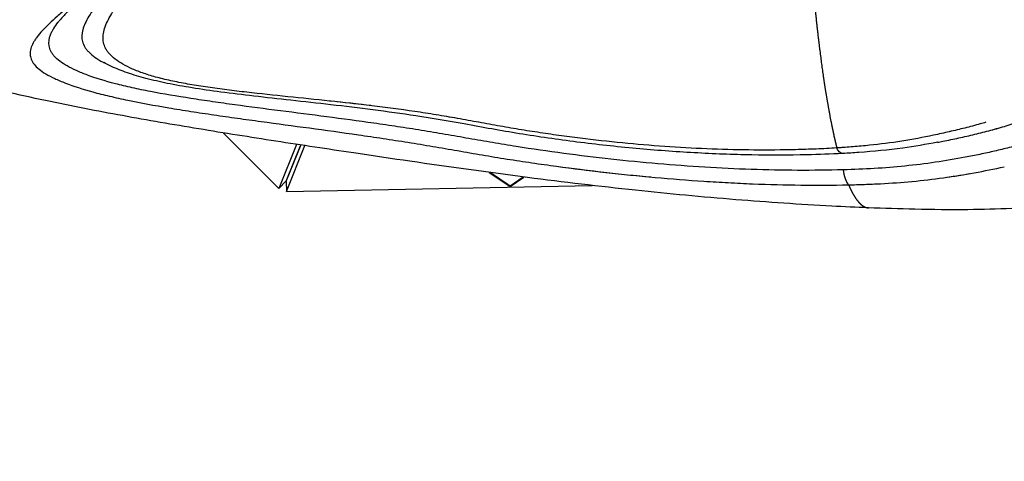
# Model space of a CAD drawing. Units: millimetres. Extents: x -1924 to 2428, y -2446 to 2124.
# Drawn here: x -140 to 124, y -197 to -78 of the extents above; entities that cross this region are included whole.
import ezdxf

# ---------------------------------------------------------------- set-up
doc = ezdxf.new("R2010")
doc.units = ezdxf.units.MM
doc.header["$LTSCALE"] = 0.2
doc.header["$MEASUREMENT"] = 0
doc.header["$PDMODE"] = 1
doc.layers.add('HAGS-Dim Plan', color=7, linetype='Continuous', lineweight=100)
doc.layers.add('HAGS-Plan', color=7, linetype='Continuous')
doc.styles.get("Standard").update_dxf_attribs({"font": 'g13f12d.shx', "height": 300})
doc.dimstyles.new('HAGS - Dim Plan', dxfattribs={"dimtxt": 300, "dimasz": 200, "dimexe": 0.18, "dimexo": 0.0625, "dimgap": 150, "dimtad": 0, "dimlfac": 0.001, "dimrnd": 0.05, "dimzin": 1, "dimdsep": 46, "dimtxsty": 'Standard', "dimblk": 'HAGS - Dim Plan arrow', "dimcen": 0.1, "dimse1": 1, "dimse2": 1, "dimclrd": 1, "dimadec": 0, "dimazin": 0, "dimtfac": 1, "dimtofl": 0, "dimtmove": 0, "dimatfit": 3, "dimfxl": 1, "dimtolj": 1, "dimtzin": 0, "dimarcsym": 0})

# ---------------------------------------------------------------- blocks, each defined once
blk = doc.blocks.new('HAGS - Dim Plan arrow')
at = {"color": 1, "lineweight": 0}
blk.add_lwpolyline([(0, 0, 0, 0.35, 0), (-1, 0, 0.015, 0.015, 0)], format="xyseb", dxfattribs=at)
blk = doc.blocks.new('*D17')
at = {"layer": 'Defpoints', "color": 0, "transparency": 16777216}
for p in [(-8.71, 1200, 75.22), (-8.71, -1200, 75.22), (2230.94, -1200)]:
    blk.add_point(p, dxfattribs=at)
at = {"layer": 'HAGS-Dim Plan', "color": 1, "lineweight": -2, "transparency": 16777216}
for p, q in [((2230.94, 1000), (2230.94, 624.25)), ((2230.94, -1000), (2230.94, -624.25))]:
    blk.add_line(p, q, dxfattribs=at)
at = {"layer": 'HAGS-Dim Plan', "color": 1, "lineweight": -2, "transparency": 16777216, "xscale": 200, "yscale": 200, "zscale": 200}
for p, rotation in [((2230.94, 1200), 90), ((2230.94, -1200), 270)]:
    blk.add_blockref('HAGS - Dim Plan arrow', p, dxfattribs=dict(at, rotation=rotation))
at = {"layer": 'HAGS-Dim Plan', "color": 0, "transparency": 16777216, "insert": (2230.94, 0), "char_height": 300, "attachment_point": 5, "rotation": 90}
blk.add_mtext('\\A1;2.40m', dxfattribs=at)
blk = doc.blocks.new('*D18')
at = {"layer": 'Defpoints', "color": 0, "transparency": 16777216}
for p in [(-198.67, 189.06, 721.03), (1867.33, 189.06), (-256.39, -187.46)]:
    blk.add_point(p, dxfattribs=at)
at = {"layer": 'HAGS-Dim Plan', "color": 1, "lineweight": -2, "transparency": 16777216}
for p, q in [((1867.33, 389.06), (1867.33, 589.58)), ((1867.33, -387.46), (1867.33, -587.46))]:
    blk.add_line(p, q, dxfattribs=at)
at = {"layer": 'HAGS-Dim Plan', "color": 1, "lineweight": -2, "transparency": 16777216, "xscale": 200, "yscale": 200, "zscale": 200}
for p, rotation in [((1867.33, 189.06), 270), ((1867.33, -187.46), 90)]:
    blk.add_blockref('HAGS - Dim Plan arrow', p, dxfattribs=dict(at, rotation=rotation))
at = {"layer": 'HAGS-Dim Plan', "color": 0, "transparency": 16777216, "insert": (1867.33, 1195.14), "char_height": 300, "attachment_point": 5, "rotation": 90}
blk.add_mtext('\\A1;0.38m', dxfattribs=at)

msp = doc.modelspace()

# ---------------------------------------------------------------- linework, layer by layer
at = {"layer": 'HAGS-Plan'}
for p, q in [((-51.174, -105.062), (-51.175, -105.063)), ((-51.174, -105.062), (-51.175, -105.063)), ((-85.635, -108.48), (-70.688, -123.401)), ((-65.931, -111.57), (-70.688, -123.401)), ((-65.931, -111.57), (-70.688, -123.401)), ((-64.811, -111.742), (-68.696, -121.406)), ((-68.679, -121.413), (-64.792, -111.745)), ((-68.623, -124.231), (-63.671, -111.916)), ((-68.623, -124.231), (-63.671, -111.916)), ((-68.696, -121.406), (-70.688, -123.401)), ((-68.679, -121.413), (-68.623, -124.231)), ((-14.26, -119.118), (-8.634, -122.869)), ((-13.972, -119.157), (-8.634, -122.716)), ((-8.634, -122.716), (-5.218, -120.319)), ((-8.634, -122.869), (-5.034, -120.343)), ((-68.623, -124.231), (13.338, -122.604))]:
    msp.add_line(p, q, dxfattribs=at)
for points, degree, knots in [([(-79.634, 0.799), (-79.634, -0.344), (-79.665, -1.484), (-79.788, -3.761), (-79.881, -4.899), (-80.247, -8.275), (-80.607, -10.486), (-81.54, -14.835), (-82.113, -16.972), (-83.118, -20.126), (-83.478, -21.17), (-84.235, -23.216), (-84.633, -24.221), (-86.712, -29.166), (-88.657, -32.861), (-91.327, -37.22), (-91.875, -38.08), (-92.982, -39.762), (-93.544, -40.586), (-95.246, -43.007), (-96.406, -44.555), (-99.934, -49.029), (-102.351, -51.785), (-105.993, -55.646), (-107.213, -56.89), (-109.621, -59.271), (-110.811, -60.41), (-114.325, -63.693), (-116.596, -65.704), (-120.919, -69.44), (-122.972, -71.164), (-125.832, -73.578), (-126.751, -74.356), (-128.489, -75.844), (-129.309, -76.557), (-131.618, -78.612), (-132.952, -79.872), (-134.588, -81.641), (-135.073, -82.21), (-135.693, -83.037), (-135.884, -83.309), (-136.234, -83.845), (-136.392, -84.109), (-136.816, -84.89), (-137.031, -85.396), (-137.308, -86.384), (-137.37, -86.866), (-137.336, -87.811), (-137.241, -88.275), (-136.974, -88.959), (-136.864, -89.186), (-136.601, -89.637), (-136.448, -89.861), (-135.923, -90.527), (-135.488, -90.962), (-134.438, -91.817), (-133.823, -92.237), (-132.416, -93.071), (-131.629, -93.487), (-130.309, -94.111), (-129.846, -94.318), (-128.871, -94.732), (-128.362, -94.939), (-125.719, -95.959), (-123.293, -96.749), (-119.12, -97.894), (-117.64, -98.268), (-115.288, -98.823), (-114.483, -99.006), (-112.827, -99.371), (-111.979, -99.552), (-107.679, -100.442), (-104.016, -101.117), (-98.235, -102.092), (-96.261, -102.411), (-93.234, -102.882), (-92.214, -103.039), (-90.153, -103.349), (-89.114, -103.503), (-85.992, -103.961), (-83.896, -104.26), (-79.678, -104.852), (-77.556, -105.144), (-71.156, -106.018), (-66.843, -106.594), (-58.149, -107.772), (-53.767, -108.375), (-47.156, -109.328), (-44.946, -109.654), (-40.514, -110.324), (-38.29, -110.67), (-33.843, -111.379), (-31.622, -111.744), (-27.186, -112.489), (-24.972, -112.873), (-20.547, -113.648), (-18.336, -114.036), (-15.019, -114.603), (-13.913, -114.79), (-11.701, -115.154), (-10.595, -115.333), (-7.275, -115.858), (-5.061, -116.195), (-0.631, -116.843), (1.585, -117.155), (12.643, -118.648), (21.437, -119.643), (34.565, -120.829), (38.93, -121.173), (45.464, -121.606), (47.639, -121.737), (51.985, -121.97), (54.157, -122.072), (60.652, -122.333), (64.961, -122.446), (73.537, -122.541), (77.804, -122.52), (82.052, -122.432)], 3, [0, 0, 0, 0, 0.00342296, 0.00342296, 0.00684592, 0.00684592, 0.01369184, 0.01369184, 0.02053775, 0.02053775, 0.02396071, 0.02396071, 0.02738367, 0.02738367, 0.04107551, 0.04107551, 0.04449847, 0.04449847, 0.04792142, 0.04792142, 0.05476734, 0.05476734, 0.06845918, 0.06845918, 0.0753051, 0.0753051, 0.08215101, 0.08215101, 0.09584285, 0.09584285, 0.10953468, 0.10953468, 0.1163806, 0.1163806, 0.12322652, 0.12322652, 0.13691835, 0.13691835, 0.14376427, 0.14376427, 0.14718723, 0.14718723, 0.15061019, 0.15061019, 0.15745611, 0.15745611, 0.16430203, 0.16430203, 0.17114794, 0.17114794, 0.1745709, 0.1745709, 0.17799386, 0.17799386, 0.18483978, 0.18483978, 0.1916857, 0.1916857, 0.19853161, 0.19853161, 0.20195457, 0.20195457, 0.20537753, 0.20537753, 0.21906937, 0.21906937, 0.22591529, 0.22591529, 0.22933824, 0.22933824, 0.2327612, 0.2327612, 0.24645304, 0.24645304, 0.25329896, 0.25329896, 0.25672192, 0.25672192, 0.26014487, 0.26014487, 0.26699079, 0.26699079, 0.27383671, 0.27383671, 0.28752854, 0.28752854, 0.30122038, 0.30122038, 0.3080663, 0.3080663, 0.31491222, 0.31491222, 0.32175813, 0.32175813, 0.32860405, 0.32860405, 0.33544997, 0.33544997, 0.33887293, 0.33887293, 0.34229589, 0.34229589, 0.3491418, 0.3491418, 0.35598772, 0.35598772, 0.38337139, 0.38337139, 0.39706323, 0.39706323, 0.40390915, 0.40390915, 0.41075506, 0.41075506, 0.4244469, 0.4244469, 0.43813635, 0.43813635, 0.43813635, 0.43813635]), ([(-79.634, 0.799), (-79.634, -0.344), (-79.665, -1.484), (-79.788, -3.761), (-79.881, -4.899), (-80.247, -8.275), (-80.607, -10.486), (-81.54, -14.835), (-82.113, -16.972), (-83.118, -20.126), (-83.478, -21.17), (-84.235, -23.216), (-84.633, -24.221), (-86.712, -29.166), (-88.657, -32.861), (-91.327, -37.22), (-91.875, -38.08), (-92.982, -39.762), (-93.544, -40.586), (-95.246, -43.007), (-96.406, -44.555), (-99.934, -49.029), (-102.351, -51.785), (-105.993, -55.646), (-107.213, -56.89), (-109.621, -59.271), (-110.811, -60.41), (-114.325, -63.693), (-116.596, -65.704), (-120.919, -69.44), (-122.972, -71.164), (-125.832, -73.578), (-126.751, -74.356), (-128.489, -75.844), (-129.309, -76.557), (-131.618, -78.612), (-132.952, -79.872), (-134.588, -81.641), (-135.073, -82.21), (-135.693, -83.037), (-135.884, -83.309), (-136.234, -83.845), (-136.392, -84.109), (-136.816, -84.89), (-137.031, -85.396), (-137.308, -86.384), (-137.37, -86.866), (-137.336, -87.811), (-137.241, -88.275), (-136.974, -88.959), (-136.864, -89.186), (-136.601, -89.637), (-136.448, -89.861), (-135.923, -90.527), (-135.488, -90.962), (-134.438, -91.817), (-133.823, -92.237), (-132.416, -93.071), (-131.629, -93.487), (-130.309, -94.111), (-129.846, -94.318), (-128.871, -94.732), (-128.362, -94.939), (-125.719, -95.959), (-123.293, -96.749), (-119.12, -97.894), (-117.64, -98.268), (-115.288, -98.823), (-114.483, -99.006), (-112.827, -99.371), (-111.979, -99.552), (-107.679, -100.442), (-104.016, -101.117), (-98.235, -102.092), (-96.261, -102.411), (-93.234, -102.882), (-92.214, -103.039), (-90.153, -103.349), (-89.114, -103.503), (-85.992, -103.961), (-83.896, -104.26), (-79.678, -104.852), (-77.556, -105.144), (-71.156, -106.018), (-66.843, -106.594), (-58.149, -107.772), (-53.767, -108.375), (-47.156, -109.328), (-44.946, -109.654), (-40.514, -110.324), (-38.29, -110.67), (-33.843, -111.379), (-31.622, -111.744), (-27.186, -112.489), (-24.972, -112.873), (-20.547, -113.648), (-18.336, -114.036), (-15.019, -114.603), (-13.913, -114.79), (-11.701, -115.154), (-10.595, -115.333), (-7.275, -115.858), (-5.061, -116.195), (-0.631, -116.843), (1.585, -117.155), (12.256, -118.596), (20.667, -119.556), (29.039, -120.329)], 3, [0, 0, 0, 0, 0.00342296, 0.00342296, 0.00684592, 0.00684592, 0.01369184, 0.01369184, 0.02053775, 0.02053775, 0.02396071, 0.02396071, 0.02738367, 0.02738367, 0.04107551, 0.04107551, 0.04449847, 0.04449847, 0.04792142, 0.04792142, 0.05476734, 0.05476734, 0.06845918, 0.06845918, 0.0753051, 0.0753051, 0.08215101, 0.08215101, 0.09584285, 0.09584285, 0.10953468, 0.10953468, 0.1163806, 0.1163806, 0.12322652, 0.12322652, 0.13691835, 0.13691835, 0.14376427, 0.14376427, 0.14718723, 0.14718723, 0.15061019, 0.15061019, 0.15745611, 0.15745611, 0.16430203, 0.16430203, 0.17114794, 0.17114794, 0.1745709, 0.1745709, 0.17799386, 0.17799386, 0.18483978, 0.18483978, 0.1916857, 0.1916857, 0.19853161, 0.19853161, 0.20195457, 0.20195457, 0.20537753, 0.20537753, 0.21906937, 0.21906937, 0.22591529, 0.22591529, 0.22933824, 0.22933824, 0.2327612, 0.2327612, 0.24645304, 0.24645304, 0.25329896, 0.25329896, 0.25672192, 0.25672192, 0.26014487, 0.26014487, 0.26699079, 0.26699079, 0.27383671, 0.27383671, 0.28752854, 0.28752854, 0.30122038, 0.30122038, 0.3080663, 0.3080663, 0.31491222, 0.31491222, 0.32175813, 0.32175813, 0.32860405, 0.32860405, 0.33544997, 0.33544997, 0.33887293, 0.33887293, 0.34229589, 0.34229589, 0.3491418, 0.3491418, 0.35598772, 0.35598772, 0.38217212, 0.38217212, 0.38217212, 0.38217212]), ([(-79.505, 0.799), (-79.505, -1.288), (-79.609, -3.379), (-80.02, -7.551), (-80.332, -9.638), (-81.149, -13.769), (-81.659, -15.819), (-82.864, -19.883), (-83.567, -21.901), (-85.148, -25.9), (-86.036, -27.882), (-87.979, -31.808), (-89.045, -33.752), (-91.333, -37.599), (-92.566, -39.498), (-95.17, -43.244), (-96.549, -45.085), (-99.422, -48.703), (-100.921, -50.473), (-104.002, -53.939), (-105.587, -55.626), (-108.766, -58.879), (-110.361, -60.441), (-113.503, -63.432), (-115.05, -64.859), (-118.013, -67.549), (-119.43, -68.813), (-122.049, -71.151), (-123.257, -72.232), (-125.411, -74.201), (-126.366, -75.096), (-127.966, -76.67), (-128.628, -77.363), (-129.413, -78.257), (-129.644, -78.536), (-129.83, -78.778)], 3, [0, 0, 0, 0, 6.2608029, 6.2608029, 12.6149059, 12.6149059, 19.0564087, 19.0564087, 25.6969581, 25.6969581, 32.6108608, 32.6108608, 39.8793635, 39.8793635, 47.5710822, 47.5710822, 55.717833, 55.717833, 64.3475529, 64.3475529, 73.469883, 73.469883, 82.9163037, 82.9163037, 92.6124835, 92.6124835, 102.3512843, 102.3512843, 111.8800313, 111.8800313, 121.0709195, 121.0709195, 129.7108402, 129.7108402, 134.275992, 134.275992, 134.275992, 134.275992]), ([(-56.608, -99.998), (-56.762, -99.982), (-56.915, -99.966), (-60.828, -99.55), (-64.563, -99.17), (-71.964, -98.403), (-75.631, -98.016), (-80.153, -97.496), (-81.054, -97.39), (-82.835, -97.176), (-83.717, -97.066), (-86.333, -96.732), (-88.04, -96.501), (-91.367, -96.012), (-92.988, -95.755), (-95.345, -95.344), (-96.119, -95.203), (-97.64, -94.912), (-98.389, -94.761), (-100.571, -94.298), (-101.942, -93.974), (-104.51, -93.291), (-105.705, -92.93), (-107.923, -92.169), (-108.949, -91.77), (-110.844, -90.938), (-111.705, -90.508), (-113.243, -89.628), (-113.923, -89.177), (-115.121, -88.254), (-115.645, -87.782), (-116.299, -87.054), (-116.496, -86.809), (-116.84, -86.31), (-116.987, -86.057), (-117.369, -85.296), (-117.542, -84.783), (-117.765, -83.733), (-117.807, -83.194), (-117.751, -82.078), (-117.656, -81.502), (-117.339, -80.31), (-117.115, -79.691), (-116.557, -78.424), (-116.223, -77.775), (-115.452, -76.438), (-115.014, -75.751), (-114.048, -74.335), (-113.516, -73.605), (-112.361, -72.094), (-111.735, -71.312), (-110.412, -69.696), (-109.714, -68.861), (-108.259, -67.131), (-107.502, -66.234), (-105.94, -64.388), (-105.136, -63.438), (-102.668, -60.5), (-100.947, -58.422), (-97.434, -53.987), (-95.645, -51.632), (-93.406, -48.474), (-92.958, -47.832), (-92.063, -46.524), (-91.616, -45.858), (-90.286, -43.836), (-89.412, -42.452), (-86.849, -38.182), (-85.217, -35.179), (-83.337, -31.185), (-82.969, -30.374), (-82.251, -28.726), (-81.9, -27.888), (-80.888, -25.353), (-80.262, -23.63), (-79.119, -20.11), (-78.602, -18.315), (-77.922, -15.561), (-77.711, -14.633), (-77.323, -12.757), (-77.145, -11.806), (-76.667, -8.936), (-76.426, -7.009), (-76.101, -3.127), (-76.017, -1.172), (-76.017, 0.799)], 3, [0.13908306, 0.13908306, 0.13908306, 0.13908306, 0.13955779, 0.13955779, 0.15118761, 0.15118761, 0.16281742, 0.16281742, 0.16572488, 0.16572488, 0.16863233, 0.16863233, 0.17444724, 0.17444724, 0.18026215, 0.18026215, 0.1831696, 0.1831696, 0.18607706, 0.18607706, 0.19189196, 0.19189196, 0.19770687, 0.19770687, 0.20352178, 0.20352178, 0.20933669, 0.20933669, 0.2151516, 0.2151516, 0.2209665, 0.2209665, 0.22387396, 0.22387396, 0.22678141, 0.22678141, 0.23259632, 0.23259632, 0.23841123, 0.23841123, 0.24422614, 0.24422614, 0.25004104, 0.25004104, 0.25585595, 0.25585595, 0.26167086, 0.26167086, 0.26748577, 0.26748577, 0.27330068, 0.27330068, 0.27911558, 0.27911558, 0.28493049, 0.28493049, 0.2907454, 0.2907454, 0.30237521, 0.30237521, 0.31400503, 0.31400503, 0.31691248, 0.31691248, 0.31981994, 0.31981994, 0.32563485, 0.32563485, 0.33726466, 0.33726466, 0.34017212, 0.34017212, 0.34307957, 0.34307957, 0.34889448, 0.34889448, 0.35470939, 0.35470939, 0.35761684, 0.35761684, 0.36052429, 0.36052429, 0.3663392, 0.3663392, 0.37215411, 0.37215411, 0.37215411, 0.37215411]), ([(69.683, 0.799), (69.683, -0.337), (69.685, -1.472), (69.688, -2.604), (69.693, -3.736), (69.707, -5.996), (69.716, -7.124), (69.726, -8.251), (69.738, -9.377), (69.778, -12.749), (69.812, -14.992), (69.853, -17.228), (69.9, -19.459), (70.063, -26.134), (70.198, -30.561), (70.361, -34.973), (70.551, -39.343), (70.99, -48.051), (71.24, -52.389), (71.517, -56.64), (72.124, -64.975), (72.844, -72.994), (73.235, -76.928), (73.653, -80.759), (74.558, -88.254), (75.044, -91.918), (75.557, -95.417), (76.096, -98.752), (76.95, -103.504), (77.241, -105.046), (77.542, -106.549), (77.988, -108.667), (78.453, -110.695), (78.602, -111.324), (78.752, -111.941), (78.903, -112.548)], 5, [0, 0, 0, 0, 0, 0, 0.0078125, 0.0078125, 0.0078125, 0.0078125, 0.015625, 0.015625, 0.015625, 0.015625, 0.03125, 0.03125, 0.03125, 0.03125, 0.0625, 0.0625, 0.0625, 0.0625, 0.09375, 0.09375, 0.09375, 0.125, 0.125, 0.125, 0.125, 0.15625, 0.15625, 0.15625, 0.15625, 0.171875, 0.171875, 0.171875, 0.17904013, 0.17904013, 0.17904013, 0.17904013, 0.17904013, 0.17904013]), ([(69.683, 0.799), (69.683, -0.337), (69.685, -1.472), (69.688, -2.604), (69.693, -3.736), (69.707, -5.996), (69.716, -7.124), (69.726, -8.251), (69.738, -9.377), (69.778, -12.749), (69.812, -14.992), (69.853, -17.228), (69.9, -19.459), (70.063, -26.134), (70.198, -30.561), (70.361, -34.973), (70.551, -39.343), (70.99, -48.051), (71.24, -52.389), (71.517, -56.64), (72.124, -64.975), (72.844, -72.994), (73.235, -76.928), (73.653, -80.759), (74.558, -88.254), (75.044, -91.918), (75.557, -95.417), (76.096, -98.752), (76.95, -103.504), (77.241, -105.046), (77.542, -106.549), (77.988, -108.667), (78.453, -110.695), (78.602, -111.324), (78.752, -111.941), (78.903, -112.548)], 5, [0, 0, 0, 0, 0, 0, 0.0078125, 0.0078125, 0.0078125, 0.0078125, 0.015625, 0.015625, 0.015625, 0.015625, 0.03125, 0.03125, 0.03125, 0.03125, 0.0625, 0.0625, 0.0625, 0.0625, 0.09375, 0.09375, 0.09375, 0.125, 0.125, 0.125, 0.125, 0.15625, 0.15625, 0.15625, 0.15625, 0.171875, 0.171875, 0.171875, 0.17904013, 0.17904013, 0.17904013, 0.17904013, 0.17904013, 0.17904013]), ([(-80.115, -12.608), (-80.228, -13.16), (-80.347, -13.708), (-80.694, -15.222), (-80.935, -16.179), (-81.711, -19.016), (-82.297, -20.861), (-83.59, -24.467), (-84.295, -26.227), (-85.432, -28.81), (-85.824, -29.663), (-86.626, -31.335), (-87.036, -32.157), (-89.126, -36.197), (-90.925, -39.213), (-93.728, -43.482), (-94.68, -44.862), (-96.125, -46.872), (-96.609, -47.533), (-97.577, -48.828), (-98.061, -49.463), (-100.475, -52.581), (-102.394, -54.894), (-106.136, -59.233), (-107.958, -61.256), (-110.56, -64.108), (-111.405, -65.028), (-112.635, -66.367), (-113.039, -66.807), (-113.83, -67.67), (-114.216, -68.093), (-116.103, -70.17), (-117.464, -71.705), (-119.815, -74.579), (-120.808, -75.916), (-121.973, -77.816), (-122.308, -78.431), (-122.722, -79.333), (-122.845, -79.631), (-123.059, -80.216), (-123.15, -80.503), (-123.523, -81.917), (-123.561, -82.976), (-123.171, -84.485), (-122.966, -84.975), (-122.528, -85.698), (-122.36, -85.937), (-121.982, -86.41), (-121.772, -86.643), (-121.08, -87.336), (-120.538, -87.788), (-119.293, -88.681), (-118.589, -89.12), (-117.737, -89.582), (-117.678, -89.614), (-117.619, -89.646)], 3, [0.01354285, 0.01354285, 0.01354285, 0.01354285, 0.01525289, 0.01525289, 0.01830348, 0.01830348, 0.02440466, 0.02440466, 0.03050583, 0.03050583, 0.03355642, 0.03355642, 0.03660701, 0.03660701, 0.04880937, 0.04880937, 0.05491055, 0.05491055, 0.05796114, 0.05796114, 0.06101173, 0.06101173, 0.07321409, 0.07321409, 0.08541644, 0.08541644, 0.09151762, 0.09151762, 0.09456821, 0.09456821, 0.0976188, 0.0976188, 0.10982116, 0.10982116, 0.12202352, 0.12202352, 0.1281247, 0.1281247, 0.13117529, 0.13117529, 0.13422588, 0.13422588, 0.14642823, 0.14642823, 0.15252941, 0.15252941, 0.15558, 0.15558, 0.15863059, 0.15863059, 0.16473177, 0.16473177, 0.17083295, 0.17083295, 0.17128455, 0.17128455, 0.17128455, 0.17128455]), ([(80.656, -118.411), (76.58, -118.525), (72.483, -118.568), (64.257, -118.532), (60.126, -118.45), (51.827, -118.166), (47.66, -117.964), (39.315, -117.452), (35.135, -117.141), (22.568, -116.059), (14.155, -115.134), (1.468, -113.441), (-2.775, -112.823), (-9.128, -111.823), (-11.245, -111.478), (-15.477, -110.761), (-17.592, -110.387), (-21.825, -109.638), (-23.942, -109.263), (-28.183, -108.533), (-30.307, -108.178), (-34.562, -107.49), (-36.696, -107.156), (-40.952, -106.51), (-43.075, -106.198), (-49.425, -105.291), (-53.635, -104.724), (-61.995, -103.63), (-66.144, -103.103), (-74.362, -102.047), (-78.429, -101.518), (-84.453, -100.698), (-86.448, -100.421), (-90.404, -99.85), (-92.341, -99.561), (-98.023, -98.675), (-101.636, -98.059), (-105.889, -97.238), (-106.727, -97.072), (-108.374, -96.732), (-109.187, -96.56), (-111.564, -96.035), (-113.063, -95.679), (-117.301, -94.586), (-119.77, -93.821), (-122.467, -92.823), (-122.987, -92.621), (-123.988, -92.212), (-124.47, -92.006), (-125.846, -91.383), (-126.672, -90.964), (-128.152, -90.121), (-128.806, -89.696), (-129.941, -88.837), (-130.423, -88.402), (-131.024, -87.734), (-131.204, -87.508), (-131.523, -87.052), (-131.661, -86.823), (-132.015, -86.128), (-132.17, -85.657), (-132.409, -84.213), (-132.264, -83.208), (-131.744, -81.877), (-131.624, -81.607), (-131.348, -81.057), (-131.192, -80.778), (-130.685, -79.939), (-130.286, -79.367), (-129.83, -78.777)], 3, [0, 0, 0, 0, 0.01293558, 0.01293558, 0.02587115, 0.02587115, 0.03880673, 0.03880673, 0.0517423, 0.0517423, 0.07761345, 0.07761345, 0.09054903, 0.09054903, 0.09701681, 0.09701681, 0.1034846, 0.1034846, 0.10995239, 0.10995239, 0.11642018, 0.11642018, 0.12288796, 0.12288796, 0.12935575, 0.12935575, 0.14229133, 0.14229133, 0.1552269, 0.1552269, 0.16816248, 0.16816248, 0.17463026, 0.17463026, 0.18109805, 0.18109805, 0.19403363, 0.19403363, 0.19726752, 0.19726752, 0.20050141, 0.20050141, 0.2069692, 0.2069692, 0.21990478, 0.21990478, 0.22313867, 0.22313867, 0.22637256, 0.22637256, 0.23284035, 0.23284035, 0.23930814, 0.23930814, 0.24577593, 0.24577593, 0.24900982, 0.24900982, 0.25224371, 0.25224371, 0.2587115, 0.2587115, 0.27164708, 0.27164708, 0.27488097, 0.27488097, 0.27811486, 0.27811486, 0.28448979, 0.28448979, 0.28448979, 0.28448979]), ([(80.656, -118.411), (76.58, -118.525), (72.483, -118.568), (64.257, -118.532), (60.126, -118.45), (51.827, -118.166), (47.66, -117.964), (39.315, -117.452), (35.135, -117.141), (22.568, -116.059), (14.155, -115.134), (1.468, -113.441), (-2.775, -112.823), (-9.128, -111.823), (-11.245, -111.478), (-15.477, -110.761), (-17.592, -110.387), (-21.825, -109.638), (-23.942, -109.263), (-28.183, -108.533), (-30.307, -108.178), (-34.562, -107.49), (-36.696, -107.156), (-40.952, -106.51), (-43.075, -106.198), (-49.425, -105.291), (-53.635, -104.724), (-61.995, -103.63), (-66.144, -103.103), (-74.362, -102.047), (-78.429, -101.518), (-84.453, -100.698), (-86.448, -100.421), (-90.404, -99.85), (-92.341, -99.561), (-98.023, -98.675), (-101.636, -98.059), (-105.889, -97.238), (-106.727, -97.072), (-108.374, -96.732), (-109.187, -96.56), (-111.564, -96.035), (-113.063, -95.679), (-117.301, -94.586), (-119.77, -93.821), (-122.467, -92.823), (-122.987, -92.621), (-123.988, -92.212), (-124.47, -92.006), (-125.846, -91.383), (-126.672, -90.964), (-128.152, -90.121), (-128.806, -89.696), (-129.941, -88.837), (-130.423, -88.402), (-131.024, -87.734), (-131.204, -87.508), (-131.523, -87.052), (-131.661, -86.823), (-132.015, -86.128), (-132.17, -85.657), (-132.409, -84.213), (-132.264, -83.208), (-131.744, -81.877), (-131.624, -81.607), (-131.348, -81.057), (-131.192, -80.778), (-130.685, -79.939), (-130.286, -79.368), (-129.83, -78.778)], 3, [0, 0, 0, 0, 0.01293558, 0.01293558, 0.02587115, 0.02587115, 0.03880673, 0.03880673, 0.0517423, 0.0517423, 0.07761345, 0.07761345, 0.09054903, 0.09054903, 0.09701681, 0.09701681, 0.1034846, 0.1034846, 0.10995239, 0.10995239, 0.11642018, 0.11642018, 0.12288796, 0.12288796, 0.12935575, 0.12935575, 0.14229133, 0.14229133, 0.1552269, 0.1552269, 0.16816248, 0.16816248, 0.17463026, 0.17463026, 0.18109805, 0.18109805, 0.19403363, 0.19403363, 0.19726752, 0.19726752, 0.20050141, 0.20050141, 0.2069692, 0.2069692, 0.21990478, 0.21990478, 0.22313867, 0.22313867, 0.22637256, 0.22637256, 0.23284035, 0.23284035, 0.23930814, 0.23930814, 0.24577593, 0.24577593, 0.24900982, 0.24900982, 0.25224371, 0.25224371, 0.2587115, 0.2587115, 0.27164708, 0.27164708, 0.27488097, 0.27488097, 0.27811486, 0.27811486, 0.28448821, 0.28448821, 0.28448821, 0.28448821]), ([(-22.862, -104.606), (-24.738, -104.274), (-26.617, -103.952), (-30.418, -103.335), (-32.341, -103.039), (-38.095, -102.195), (-41.917, -101.69), (-49.524, -100.767), (-53.309, -100.348), (-60.828, -99.55), (-64.563, -99.17), (-71.964, -98.403), (-75.631, -98.016), (-80.153, -97.496), (-81.054, -97.39), (-82.835, -97.176), (-83.717, -97.066), (-86.333, -96.732), (-88.04, -96.501), (-91.367, -96.012), (-92.988, -95.755), (-95.345, -95.344), (-96.119, -95.203), (-97.64, -94.912), (-98.389, -94.761), (-100.571, -94.298), (-101.942, -93.974), (-104.51, -93.291), (-105.705, -92.93), (-107.923, -92.169), (-108.949, -91.77), (-110.844, -90.938), (-111.705, -90.508), (-113.243, -89.628), (-113.923, -89.177), (-115.121, -88.254), (-115.645, -87.782), (-116.299, -87.054), (-116.496, -86.809), (-116.84, -86.31), (-116.987, -86.057), (-117.369, -85.296), (-117.542, -84.783), (-117.765, -83.733), (-117.807, -83.194), (-117.751, -82.078), (-117.656, -81.502), (-117.339, -80.311), (-117.116, -79.694), (-116.838, -79.061)], 3, [0.10476653, 0.10476653, 0.10476653, 0.10476653, 0.11048325, 0.11048325, 0.11629816, 0.11629816, 0.12792798, 0.12792798, 0.13955779, 0.13955779, 0.15118761, 0.15118761, 0.16281742, 0.16281742, 0.16572488, 0.16572488, 0.16863233, 0.16863233, 0.17444724, 0.17444724, 0.18026215, 0.18026215, 0.1831696, 0.1831696, 0.18607706, 0.18607706, 0.19189196, 0.19189196, 0.19770687, 0.19770687, 0.20352178, 0.20352178, 0.20933669, 0.20933669, 0.2151516, 0.2151516, 0.2209665, 0.2209665, 0.22387396, 0.22387396, 0.22678141, 0.22678141, 0.23259632, 0.23259632, 0.23841123, 0.23841123, 0.24422614, 0.24422614, 0.25003003, 0.25003003, 0.25003003, 0.25003003]), ([(87.379, -128.599), (84.102, -128.468), (80.825, -128.316), (68.972, -127.699), (60.4, -127.12), (42.861, -125.701), (33.893, -124.85), (15.269, -122.866), (5.613, -121.716), (-14.542, -119.117), (-25.011, -117.646), (-40.184, -115.436), (-44.797, -114.756), (-52.842, -113.554), (-56.286, -113.037), (-63.208, -111.988), (-66.69, -111.456), (-73.615, -110.386), (-77.061, -109.847), (-83.97, -108.751), (-87.435, -108.192), (-94.338, -107.057), (-97.78, -106.48), (-104.597, -105.308), (-107.975, -104.712), (-114.746, -103.485), (-118.139, -102.851), (-125.012, -101.521), (-128.488, -100.822), (-135.556, -99.336), (-139.149, -98.545), (-146.597, -96.812), (-150.396, -95.876), (-158.063, -93.87), (-162.235, -92.682), (-167.327, -91.143), (-168.853, -90.673), (-174.936, -88.758), (-179.556, -87.2), (-184.566, -85.398), (-185.362, -85.108), (-186.161, -84.813)], 3, [0, 0, 0, 0, 10.000173, 10.000173, 36.1827845, 36.1827845, 63.6187861, 63.6187861, 93.201441, 93.201441, 125.4021575, 125.4021575, 139.3603548, 139.3603548, 149.8109718, 149.8109718, 160.4616116, 160.4616116, 171.1476663, 171.1476663, 182.0936472, 182.0936472, 193.2376968, 193.2376968, 204.5119261, 204.5119261, 216.2209708, 216.2209708, 228.6524389, 228.6524389, 241.9779143, 241.9779143, 256.7915524, 256.7915524, 272.0643289, 272.0643289, 278.6568476, 278.6568476, 298.4373613, 298.4373613, 301.8826718, 301.8826718, 301.8826718, 301.8826718]), ([(80.472, -114.029), (77.301, -114.197), (74.114, -114.309), (66, -114.493), (61.052, -114.504), (50.973, -114.326), (45.836, -114.131), (35.5, -113.549), (30.298, -113.163), (19.813, -112.202), (14.528, -111.624), (4.096, -110.299), (-1.056, -109.553), (-11.131, -107.915), (-16.052, -107.001), (-25.284, -105.329), (-29.599, -104.596), (-37.765, -103.35), (-41.618, -102.813), (-49.226, -101.83), (-52.985, -101.381), (-60.318, -100.541), (-63.898, -100.147), (-70.791, -99.384), (-74.114, -99.013), (-80.369, -98.281), (-83.318, -97.921), (-88.836, -97.185), (-91.424, -96.811), (-96.222, -96.034), (-98.452, -95.634), (-102.573, -94.795), (-104.482, -94.358), (-108.05, -93.42), (-109.716, -92.916), (-112.777, -91.848), (-114.184, -91.288), (-116.235, -90.354), (-116.941, -90.007), (-117.619, -89.646)], 3, [0, 0, 0, 0, 10.0016193, 10.0016193, 25.419377, 25.419377, 41.2963929, 41.2963929, 57.284077, 57.284077, 73.4560289, 73.4560289, 89.1846599, 89.1846599, 104.2435578, 104.2435578, 117.3552525, 117.3552525, 129.0350816, 129.0350816, 140.4810248, 140.4810248, 151.5160731, 151.5160731, 161.9869038, 161.9869038, 171.6141231, 171.6141231, 180.503664, 180.503664, 188.7287622, 188.7287622, 196.4545703, 196.4545703, 204.0041676, 204.0041676, 211.3707762, 211.3707762, 215.4371562, 215.4371562, 215.4371562, 215.4371562]), ([(105.862, -111.026), (106.349, -110.934), (106.835, -110.84), (108.766, -110.459), (110.206, -110.158), (113.074, -109.533), (114.502, -109.208), (117.344, -108.53), (118.758, -108.174), (121.567, -107.416), (122.96, -107.013), (125.709, -106.149), (127.067, -105.686), (129.739, -104.683), (131.053, -104.141), (134.937, -102.395), (137.447, -101.072), (142.336, -98.137), (144.713, -96.525), (147.026, -94.78)], 3, [0.027047938, 0.027047938, 0.027047938, 0.027047938, 0.028649973, 0.028649973, 0.033424969, 0.033424969, 0.038199964, 0.038199964, 0.04297496, 0.04297496, 0.047749956, 0.047749956, 0.052524951, 0.052524951, 0.057299947, 0.057299947, 0.066849938, 0.066849938, 0.076399929, 0.076399929, 0.076399929, 0.076399929]), ([(78.903, -112.548), (77.069, -112.661), (75.23, -112.752), (71.544, -112.903), (69.697, -112.963), (64.148, -113.099), (60.434, -113.129), (52.973, -113.071), (49.223, -112.981), (41.711, -112.691), (37.949, -112.49), (26.645, -111.733), (19.083, -111.023), (9.591, -109.874), (7.69, -109.631), (3.885, -109.118), (1.979, -108.847), (-1.832, -108.279), (-3.737, -107.981), (-7.544, -107.36), (-9.446, -107.035), (-13.249, -106.363), (-15.15, -106.015), (-18.953, -105.31), (-20.857, -104.961), (-24.673, -104.285), (-26.585, -103.957), (-30.418, -103.335), (-32.341, -103.039), (-34.259, -102.758)], 3, [0, 0, 0, 0, 0.00581491, 0.00581491, 0.01162982, 0.01162982, 0.02325963, 0.02325963, 0.03488945, 0.03488945, 0.04651926, 0.04651926, 0.0697789, 0.0697789, 0.0755938, 0.0755938, 0.08140871, 0.08140871, 0.08722362, 0.08722362, 0.09303853, 0.09303853, 0.09885344, 0.09885344, 0.10466834, 0.10466834, 0.11048325, 0.11048325, 0.11629816, 0.11629816, 0.11629816, 0.11629816]), ([(143.553, -105.171), (141.228, -106.451), (138.854, -107.616), (135.207, -109.161), (133.978, -109.643), (131.49, -110.54), (130.232, -110.957), (127.691, -111.734), (126.406, -112.096), (123.823, -112.774), (122.524, -113.091), (119.914, -113.694), (118.603, -113.979), (115.97, -114.526), (114.647, -114.788), (110.665, -115.539), (107.986, -115.993), (102.601, -116.786), (99.894, -117.124), (94.448, -117.675), (91.709, -117.89), (86.204, -118.219), (83.436, -118.332), (80.656, -118.411)], 3, [0, 0, 0, 0, 0.008786623, 0.008786623, 0.013179934, 0.013179934, 0.017573246, 0.017573246, 0.021966557, 0.021966557, 0.026359869, 0.026359869, 0.03075318, 0.03075318, 0.035146492, 0.035146492, 0.043933115, 0.043933115, 0.052719738, 0.052719738, 0.061506361, 0.061506361, 0.070292984, 0.070292984, 0.070292984, 0.070292984]), ([(143.553, -105.171), (141.228, -106.451), (138.854, -107.616), (135.207, -109.161), (133.978, -109.643), (131.49, -110.54), (130.232, -110.957), (127.691, -111.734), (126.406, -112.096), (123.823, -112.774), (122.524, -113.091), (119.914, -113.694), (118.603, -113.979), (115.97, -114.526), (114.647, -114.788), (110.665, -115.539), (107.986, -115.993), (102.601, -116.786), (99.894, -117.124), (94.448, -117.675), (91.709, -117.89), (86.204, -118.219), (83.436, -118.332), (80.656, -118.411)], 3, [0, 0, 0, 0, 0.008786623, 0.008786623, 0.013179934, 0.013179934, 0.017573246, 0.017573246, 0.021966557, 0.021966557, 0.026359869, 0.026359869, 0.03075318, 0.03075318, 0.035146492, 0.035146492, 0.043933115, 0.043933115, 0.052719738, 0.052719738, 0.061506361, 0.061506361, 0.070292984, 0.070292984, 0.070292984, 0.070292984]), ([(78.903, -112.548), (77.069, -112.661), (75.23, -112.752), (71.544, -112.903), (69.697, -112.963), (64.148, -113.099), (60.434, -113.129), (52.973, -113.071), (49.223, -112.981), (41.711, -112.691), (37.949, -112.49), (26.645, -111.733), (19.083, -111.023), (9.591, -109.874), (7.69, -109.631), (3.885, -109.118), (1.979, -108.847), (-1.832, -108.279), (-3.737, -107.981), (-7.544, -107.36), (-9.446, -107.035), (-13.249, -106.363), (-15.15, -106.015), (-17.082, -105.657), (-17.113, -105.651), (-17.144, -105.646)], 3, [0, 0, 0, 0, 0.005814908, 0.005814908, 0.011629816, 0.011629816, 0.023259632, 0.023259632, 0.034889448, 0.034889448, 0.046519264, 0.046519264, 0.069778896, 0.069778896, 0.075593804, 0.075593804, 0.081408712, 0.081408712, 0.08722362, 0.08722362, 0.093038528, 0.093038528, 0.098853436, 0.098853436, 0.098948023, 0.098948023, 0.098948023, 0.098948023]), ([(118.837, -105.659), (118.342, -105.805), (117.846, -105.948), (115.981, -106.473), (114.604, -106.837), (111.836, -107.534), (110.445, -107.869), (107.652, -108.517), (106.249, -108.828), (102.02, -109.718), (99.17, -110.251), (93.438, -111.162), (90.553, -111.535), (86.203, -111.987), (84.749, -112.121), (82.561, -112.297), (81.831, -112.352), (80.734, -112.429), (80.185, -112.466), (79.544, -112.508), (79.269, -112.525), (79.086, -112.536), (78.993, -112.542), (78.903, -112.548)], 3, [0.030524148, 0.030524148, 0.030524148, 0.030524148, 0.032200829, 0.032200829, 0.036800956, 0.036800956, 0.041401083, 0.041401083, 0.04600121, 0.04600121, 0.055201464, 0.055201464, 0.064401718, 0.064401718, 0.069001845, 0.069001845, 0.071301909, 0.071301909, 0.072451941, 0.073026956, 0.073314464, 0.073314464, 0.073601972, 0.073601972, 0.073601972, 0.073601972]), ([(109.433, -108.103), (109.305, -108.133), (109.177, -108.163), (107.652, -108.517), (106.249, -108.828), (102.02, -109.718), (99.17, -110.251), (96.302, -110.707), (96.3, -110.707), (96.297, -110.708)], 3, [0.040978066, 0.040978066, 0.040978066, 0.040978066, 0.041401083, 0.041401083, 0.04600121, 0.04600121, 0.055201464, 0.055201464, 0.055208663, 0.055208663, 0.055208663, 0.055208663]), ([(120.16, -107.796), (120.16, -107.795), (120.161, -107.795), (120.834, -107.614), (121.503, -107.427), (122.169, -107.234)], 3, [0.042972001, 0.042972001, 0.042972001, 0.042972001, 0.04297496, 0.04297496, 0.0452582546, 0.0452582546, 0.0452582546, 0.0452582546]), ([(80.723, -113.974), (80.422, -114.09), (80.106, -114.024), (79.486, -113.538), (79.181, -113.117), (78.903, -112.548)], 3, [0, 0, 0, 0, 0.5, 0.5, 1, 1, 1, 1]), ([(80.472, -114.029), (80.249, -114.04), (80.021, -113.957), (79.486, -113.538), (79.181, -113.117), (78.903, -112.548)], 3, [0.13756344, 0.13756344, 0.13756344, 0.13756344, 0.5, 0.5, 1, 1, 1, 1]), ([(105.862, -111.026), (102.787, -111.61), (99.684, -112.127), (92.68, -113.083), (88.77, -113.476), (83.389, -113.862), (81.932, -113.951), (80.472, -114.029)], 3, [0, 0, 0, 0, 10.00312, 10.00312, 22.4365175, 22.4365175, 27.0422882, 27.0422882, 27.0422882, 27.0422882]), ([(82.054, -122.431), (81.755, -122.046), (81.478, -121.495), (81.001, -120.125), (80.802, -119.307), (80.656, -118.411)], 3, [0, 0, 0, 0, 0.5, 0.5, 1, 1, 1, 1]), ([(82.054, -122.431), (82.771, -122.416), (83.489, -122.398), (84.922, -122.358), (85.637, -122.335), (87.78, -122.26), (89.205, -122.199), (93.469, -121.977), (96.294, -121.776), (101.91, -121.246), (104.701, -120.917), (110.253, -120.141), (113.015, -119.696), (118.44, -118.714), (121.109, -118.183), (123.756, -117.591)], 3, [-0.00000006, -0.00000006, -0.00000006, -0.00000006, 0.002278465, 0.002278465, 0.00455699, 0.00455699, 0.009114041, 0.009114041, 0.018228142, 0.018228142, 0.027342243, 0.027342243, 0.036456344, 0.036456344, 0.045403883, 0.045403883, 0.045403883, 0.045403883]), ([(99.043, -121.516), (99.063, -121.515), (99.082, -121.513), (101.91, -121.246), (104.701, -120.917), (109.821, -120.202), (112.156, -119.833), (114.474, -119.428)], 3, [0.018164202, 0.018164202, 0.018164202, 0.018164202, 0.018228142, 0.018228142, 0.027342243, 0.027342243, 0.035038765, 0.035038765, 0.035038765, 0.035038765]), ([(56.488, -122.165), (60.763, -122.336), (65.016, -122.447), (73.537, -122.541), (77.804, -122.52), (82.052, -122.432)], 3, [0.410930835, 0.410930835, 0.410930835, 0.410930835, 0.4244469, 0.4244469, 0.438136279, 0.438136279, 0.438136279, 0.438136279]), ([(82.054, -122.431), (82.33, -123.073), (82.608, -123.677), (82.89, -124.243), (83.178, -124.775), (83.856, -125.918), (84.248, -126.495), (84.643, -126.994), (85.235, -127.616), (85.83, -128.056), (86.029, -128.183), (86.417, -128.39), (86.807, -128.52), (86.998, -128.565), (87.189, -128.591), (87.38, -128.599)], 5, [0.207125878, 0.207125878, 0.207125878, 0.207125878, 0.207125878, 0.207125878, 0.21875, 0.21875, 0.21875, 0.21875, 0.234375, 0.234375, 0.234375, 0.2421875, 0.2421875, 0.2421875, 0.249626551, 0.249626551, 0.249626551, 0.249626551, 0.249626551, 0.249626551]), ([(156.821, -124.407), (153.6, -125.196), (150.345, -125.885), (143.583, -127.07), (140.072, -127.554), (132.969, -128.311), (129.374, -128.581), (121.873, -128.969), (117.963, -129.072), (109.307, -129.154), (104.561, -129.101), (95.671, -128.9), (91.525, -128.764), (87.38, -128.599)], 3, [0, 0, 0, 0, 10.0059609, 10.0059609, 20.666992, 20.666992, 31.5592673, 31.5592673, 43.42575, 43.42575, 57.8667225, 57.8667225, 70.514222, 70.514222, 70.514222, 70.514222])]:
    msp.add_open_spline(points, degree=degree, knots=knots, dxfattribs=at)
for points in [[(-129.081, -89.483), (-129.08, -89.483), (-129.08, -89.483), (-129.079, -89.483)], [(-46.055, -101.188), (-49.097, -100.821), (-52.127, -100.481), (-55.141, -100.155)], [(-76.598, -101.753), (-76.599, -101.753), (-76.6, -101.752), (-76.601, -101.752)], [(-76.598, -101.753), (-76.599, -101.753), (-76.6, -101.752), (-76.601, -101.752)], [(-66.099, -103.108), (-66.098, -103.108), (-66.097, -103.109), (-66.096, -103.109)], [(-66.099, -103.108), (-66.098, -103.108), (-66.097, -103.109), (-66.096, -103.109)], [(-63.878, -103.393), (-63.879, -103.393), (-63.88, -103.393), (-63.881, -103.392)], [(-63.878, -103.393), (-63.879, -103.393), (-63.88, -103.393), (-63.881, -103.392)], [(-58.81, -104.047), (-58.808, -104.048), (-58.806, -104.048), (-58.804, -104.049)], [(-58.809, -104.047), (-58.807, -104.048), (-58.805, -104.049), (-58.803, -104.049)], [(-6.723, -112.202), (-6.726, -112.202), (-6.73, -112.202), (-6.733, -112.202)], [(-6.723, -112.202), (-6.726, -112.202), (-6.73, -112.202), (-6.733, -112.202)], [(-1.19, -113.041), (-1.192, -113.041), (-1.195, -113.041), (-1.197, -113.042)], [(0.462, -113.281), (0.459, -113.281), (0.457, -113.281), (0.454, -113.281)], [(0.746, -113.323), (0.746, -113.322), (0.746, -113.322), (0.746, -113.321)], [(1.049, -113.366), (1.052, -113.366), (1.055, -113.366), (1.058, -113.366)], [(22.109, -111.255), (22.109, -111.255), (22.109, -111.255), (22.109, -111.255)], [(7.484, -114.242), (7.486, -114.242), (7.489, -114.242), (7.491, -114.242)], [(7.484, -114.242), (7.486, -114.242), (7.489, -114.242), (7.491, -114.242)], [(20.819, -115.811), (20.817, -115.811), (20.815, -115.811), (20.813, -115.811)], [(20.819, -115.811), (20.817, -115.811), (20.815, -115.811), (20.814, -115.811)], [(80.108, -113.965), (80.108, -113.965), (80.108, -113.965), (80.108, -113.965)]]:
    msp.add_open_spline(points, degree=3, dxfattribs=at)

# ---------------------------------------------------------------- dimensions: what is measured, and where the dimension line sits
at = {"layer": 'HAGS-Dim Plan'}
for base, p1, p2, picture, middle in [((1867.327, 189.056), (-256.387, -187.459), (-198.673, 189.056, 721.028), '*D18', (1867.327, 1195.135)), ((2230.938, -1200, -36.219), (-8.714, 1200, 38.997), (-8.714, -1200, 38.997), '*D17', (2230.938, 0, -36.219))]:
    dim = msp.add_linear_dim(base=base, p1=p1, p2=p2, angle=90, dimstyle='HAGS - Dim Plan', override={"dimrnd": 0.01, "dimpost": 'm'}, dxfattribs=at)
    dim.commit()
    dim.dimension.update_dxf_attribs({"geometry": picture, "text_midpoint": middle, "dimtype": 160})

doc.saveas('drawing.dxf')
